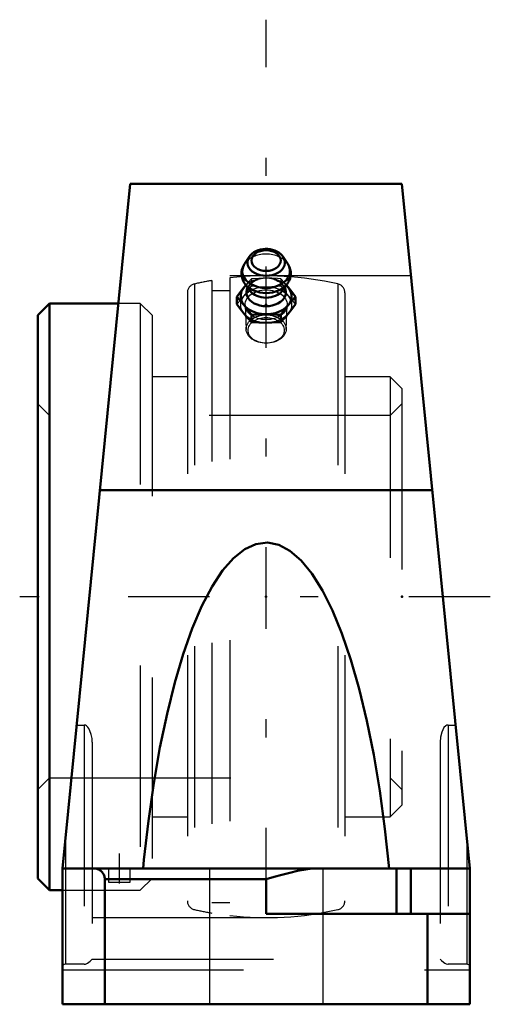
# Model space of a CAD drawing. Units: inches. Extents: x -1.36 to 1.24, y 0 to 5.44.
import ezdxf

# ---------------------------------------------------------------- set-up
doc = ezdxf.new("R2010")
doc.units = ezdxf.units.IN
doc.header["$MEASUREMENT"] = 0
doc.linetypes.add('Center', pattern=[1.5, 0.45, -0.5, 0.05, -0.5])
doc.linetypes.add('Dashed', pattern=[2, 1, -1])
for name, color, linetype, lineweight in [('AM_4', 7, 'Continuous', 50), ('AM_7', 7, 'Center', 25), ('AM_9', 6, 'Dashed', 25), ('ConnectionPoints', 7, 'Continuous', 50)]:
    doc.layers.add(name, color=color, linetype=linetype, lineweight=lineweight)

# ---------------------------------------------------------------- blocks, each defined once
blk = doc.blocks.new('2_405020c_Inch_0_in_064825_2')
at = {"layer": 'AM_4'}
for p, q in [((-0.094, 4.1265), (-0.1195, 4.0881)), ((0.1195, 4.0881), (0.094, 4.1265)), ((-0.1118, 3.971), (-0.1218, 3.9591)), ((-0.1161, 3.9765), (-0.0879, 3.9387)), ((0.0879, 3.9387), (0.1161, 3.9765)), ((0.1218, 3.9591), (0.1118, 3.971)), ((-0.1624, 3.9052), (-0.1624, 3.8663)), ((0.1624, 3.9052), (0.1624, 3.8663)), ((-0.0812, 3.8058), (-0.0812, 3.7669)), ((0.0812, 3.8058), (0.0812, 3.7669))]:
    blk.add_line(p, q, dxfattribs=at)
for points in [[(0.0927, 4.1285), (0.088, 4.1345), (0.0799, 4.1427), (0.0704, 4.1501), (0.0598, 4.1565), (0.0481, 4.1618), (0.0356, 4.1659), (0.0225, 4.1688), (0.0091, 4.1703), (-0.0045, 4.1705), (-0.0181, 4.1694), (-0.0314, 4.167), (-0.0442, 4.1632), (-0.0564, 4.1582), (-0.0677, 4.1519), (-0.0778, 4.1445), (-0.0867, 4.1359), (-0.0934, 4.1274)], [(-0.1192, 4.0886), (-0.1238, 4.081), (-0.1295, 4.0687), (-0.1334, 4.0561), (-0.1355, 4.0434), (-0.1358, 4.0306), (-0.1344, 4.0181), (-0.1314, 4.0059), (-0.1267, 3.9941), (-0.1206, 3.9829), (-0.1159, 3.9762)], [(0.1359, 4.0347), (0.1354, 4.0445), (0.1333, 4.0569), (0.1295, 4.0689), (0.1241, 4.0804), (0.1189, 4.089)], [(0.1159, 3.9762), (0.1206, 3.9831), (0.1272, 3.9951), (0.1319, 4.0076), (0.1348, 4.0203), (0.1359, 4.0323), (0.1359, 4.0347)], [(-0.1218, 3.9591), (-0.1421, 3.9331), (-0.1624, 3.9052)], [(0.1624, 3.9052), (0.1422, 3.933), (0.1218, 3.9591)], [(-0.1624, 3.9052), (-0.1422, 3.8835), (-0.1218, 3.8596)], [(-0.1218, 3.8125), (-0.1421, 3.8384), (-0.1624, 3.8663)], [(-0.1218, 3.8596), (-0.1015, 3.8337), (-0.0812, 3.8058)], [(0.0812, 3.8058), (0.1014, 3.8335), (0.1218, 3.8596)], [(0.1218, 3.8596), (0.1421, 3.8834), (0.1624, 3.9052)], [(0.1624, 3.8663), (0.1422, 3.8385), (0.1218, 3.8125)], [(-0.0812, 3.7669), (-0.1014, 3.7886), (-0.1218, 3.8125)], [(-0.0812, 3.8058), (-0.0408, 3.8088), (0, 3.8099)], [(0, 3.8099), (0.0312, 3.8092), (0.0623, 3.8074), (0.0812, 3.8058)], [(0.1218, 3.8125), (0.1015, 3.7887), (0.0812, 3.7669)], [(0, 3.7627), (-0.0406, 3.7638), (-0.0812, 3.7669)], [(0.0812, 3.7669), (0.0623, 3.7652), (0.0312, 3.7634), (0, 3.7627)]]:
    blk.add_lwpolyline(points, dxfattribs=at)
blk.add_ellipse((0, 4.1062), major_axis=(0.0808, 0), ratio=0.707107, dxfattribs=at)
for centre, major_axis, start_param, end_param in [((0, 4.0485), (-0.132, 0), 5.844804, 9.86316), ((0, 4.0954), (-0.1038, 0), 5.844804, 9.86316), ((0, 4.0954), (-0.1038, 0), 3.579974, 3.605248), ((0, 3.9093), (-0.1407, 0), 5.625871, 10.082092), ((0, 4.0198), (-0.1312, 0), 0.487433, 2.654056), ((0, 3.9315), (-0.1093, 0), 5.928987, 9.778977), ((0, 3.9714), (-0.0994, 0), 0.485112, 2.65648)]:
    blk.add_ellipse(centre, major_axis=major_axis, ratio=0.707107, start_param=start_param, end_param=end_param, dxfattribs=at)
at = {"layer": 'AM_9'}
for p, q in [((-0.0812, 4.0047), (-0.0812, 3.9658)), ((0.0053, 4.0088), (0, 4.0088)), ((0.0812, 4.0047), (0.0812, 3.9658)), ((-0.1163, 3.8596), (-0.1104, 3.7256)), ((0.1104, 3.7256), (0.1163, 3.8596))]:
    blk.add_line(p, q, dxfattribs=at)
for points in [[(-0.0812, 4.0047), (-0.1014, 3.9829), (-0.1118, 3.971)], [(-0.0918, 3.9449), (-0.0936, 3.9494), (-0.0946, 3.9541), (-0.0945, 3.9593), (-0.0934, 3.9642), (-0.0912, 3.9691), (-0.088, 3.9742), (-0.083, 3.9799), (-0.0768, 3.9855), (-0.0692, 3.9908), (-0.0603, 3.9957), (-0.0504, 4), (-0.0434, 4.0024)], [(0, 4.0088), (-0.0406, 4.0077), (-0.0812, 4.0047)], [(0.0812, 4.0047), (0.0623, 4.0063), (0.0312, 4.0081), (0.0053, 4.0088)], [(0.0452, 4.0018), (0.0456, 4.0017), (0.056, 3.9977), (0.0653, 3.9931), (0.0734, 3.9881), (0.0801, 3.9827), (0.0855, 3.9773), (0.0895, 3.9721), (0.0922, 3.9671), (0.0939, 3.9623), (0.0947, 3.9565)], [(0.1118, 3.971), (0.1015, 3.9828), (0.0812, 4.0047)], [(-0.1218, 3.9119), (-0.1015, 3.9379), (-0.0812, 3.9658)], [(-0.0882, 3.939), (-0.0885, 3.9395), (-0.0916, 3.9446), (-0.0918, 3.9449)], [(-0.0812, 3.9658), (-0.0408, 3.9628), (0, 3.9617)], [(0, 3.9617), (0.0312, 3.9623), (0.0623, 3.9642), (0.0812, 3.9658)], [(0.0812, 3.9658), (0.1014, 3.938), (0.1218, 3.9119)], [(0.0932, 3.9482), (0.0917, 3.9448), (0.0887, 3.9397), (0.0879, 3.9387)], [(0.0947, 3.9565), (0.0946, 3.9547), (0.0936, 3.9496), (0.0932, 3.9482)], [(-0.1624, 3.8663), (-0.1422, 3.8881), (-0.1218, 3.9119)], [(0.1218, 3.9119), (0.1421, 3.8882), (0.1624, 3.8663)]]:
    blk.add_lwpolyline(points, dxfattribs=at)
for centre, major_axis, start_param, end_param in [((0, 4.0485), (-0.132, 0), 3.588013, 5.844804), ((0, 4.0954), (-0.1038, 0), 3.605248, 5.83317), ((0, 3.9093), (-0.1407, 0), 3.798907, 5.625871), ((0, 3.9315), (-0.1093, 0), 5.405844, 5.928987), ((0, 3.9315), (-0.1093, 0), 4.159604, 5.18186), ((0, 3.9315), (-0.1093, 0), 3.495791, 3.962847), ((0, 3.9714), (-0.0994, 0), 2.65648, 3.141593), ((0, 4.0198), (-0.1312, 0), 2.654056, 3.141593)]:
    blk.add_ellipse(centre, major_axis=major_axis, ratio=0.707107, start_param=start_param, end_param=end_param, dxfattribs=at)
for centre, major_axis in [((0, 3.8622), (-0.1406, 0)), ((0, 3.8622), (-0.1163, 0)), ((0, 3.7281), (-0.1104, 0)), ((0, 3.7208), (0.1001, 0))]:
    blk.add_ellipse(centre, major_axis=major_axis, ratio=0.707107, dxfattribs=at)
blk = doc.blocks.new('3_128660_0_in_064825_2')
at = {"layer": 'AM_4'}
for p, q in [((-1.1952, 3.87), (-1.26, 3.8052)), ((-0.8155, 3.87), (-1.1952, 3.87)), ((-1.1952, 3.87), (-1.1952, 0.63)), ((-1.26, 3.8052), (-1.26, 0.6948)), ((-1.26, 0.6948), (-1.1952, 0.63)), ((-1.1952, 0.63), (-1.125, 0.63))]:
    blk.add_line(p, q, dxfattribs=at)
at = {"layer": 'AM_9'}
for p, q in [((-0.3962, 3.9768), (-0.3962, 0.5232)), ((-0.3, 3.9961), (-0.3, 0.5039)), ((-0.2, 4.0103), (-0.2, 0.4897)), ((0.3962, 3.9768), (0.3962, 0.5232)), ((-0.435, 3.9281), (-0.435, 0.5719)), ((-0.2, 3.9383), (-0.3, 3.9383)), ((0.435, 3.9281), (0.435, 0.5719)), ((-0.6948, 3.87), (-0.8155, 3.87)), ((-0.63, 3.8052), (-0.6948, 3.87)), ((-0.6948, 3.87), (-0.6948, 0.63)), ((-0.63, 3.8052), (-0.63, 0.6948)), ((-0.435, 3.465), (-0.63, 3.465)), ((0.6852, 3.465), (0.435, 3.465)), ((0.75, 3.4002), (0.6852, 3.465)), ((0.6852, 3.465), (0.6852, 1.035)), ((0.75, 3.4002), (0.75, 1.0998)), ((-1.1952, 3.25), (-1.26, 3.3148)), ((0.75, 3.3148), (0.6852, 3.25)), ((0.6852, 3.25), (-1.1952, 3.25)), ((-1.26, 1.1852), (-1.1952, 1.25)), ((-1.1952, 1.25), (0.6852, 1.25)), ((0.6852, 1.25), (0.75, 1.1852)), ((0.6852, 1.035), (0.75, 1.0998)), ((-0.63, 1.035), (-0.435, 1.035)), ((0.435, 1.035), (0.6852, 1.035)), ((-0.6948, 0.63), (-0.63, 0.6948)), ((-1.125, 0.63), (-0.6948, 0.63)), ((-0.3, 0.5617), (-0.2, 0.5617))]:
    blk.add_line(p, q, dxfattribs=at)
for centre, radius, start, end in [((-0.385, 3.9281), 0.05, 102.9219, 180), ((0, 2.25), 1.7716, 99.7491, 102.9219), ((0, 2.25), 1.7717, 77.0781, 96.4819), ((0.385, 3.9281), 0.05, 0, 77.0781), ((-0.385, 0.5719), 0.05, 180, 257.0781), ((0.385, 0.5719), 0.05, 282.9219, 0), ((0, 2.25), 1.7716, 257.0781, 260.2509), ((0, 2.25), 1.7717, 263.5181, 282.9219)]:
    blk.add_arc(centre, radius, start, end, dxfattribs=at)
blk = doc.blocks.new('4_064825h_0_in_064825_2')
at = {"layer": 'AM_4'}
for p, q in [((-1.125, 0.75), (-0.75, 4.53)), ((0.75, 4.53), (-0.75, 4.53)), ((0.75, 4.53), (1.125, 0.75)), ((-0.9179, 2.8378), (0.9179, 2.8378)), ((-1.125, 0.75), (-1.125, 0)), ((-1.125, 0.75), (1.125, 0.75)), ((0.72, 0.75), (0.72, 0.5)), ((0.7987, 0.75), (0.7987, 0.5)), ((1.125, 0), (1.125, 0.75)), ((-0.8912, 0.6909), (-0.8912, 0)), ((-0.8912, 0.6909), (0, 0.6909)), ((0, 0.6909), (0, 0.5)), ((0, 0.5), (1.125, 0.5)), ((0.8912, 0), (0.8912, 0.5)), ((-1.125, 0), (1.125, 0))]:
    blk.add_line(p, q, dxfattribs=at)
for points in [[(0.6788, 0.75), (0.6553, 0.9683), (0.6268, 1.1781), (0.5936, 1.3778), (0.5558, 1.5659), (0.5138, 1.7409), (0.4679, 1.9015), (0.4184, 2.0466), (0.3657, 2.1749), (0.3103, 2.2855), (0.2525, 2.3776), (0.1928, 2.4504), (0.1316, 2.5035), (0.0694, 2.5364), (0.0066, 2.5488), (-0.0561, 2.5407), (-0.1185, 2.5122), (-0.1799, 2.4633), (-0.24, 2.3946), (-0.2983, 2.3065), (-0.3542, 2.1998), (-0.4075, 2.0751), (-0.4577, 1.9336), (-0.5044, 1.7761), (-0.5473, 1.604), (-0.586, 1.4186), (-0.6202, 1.2212), (-0.6497, 1.0134), (-0.6743, 0.7968), (-0.6788, 0.75)], [(-0.9503, 0.75), (-0.9451, 0.7498), (-0.94, 0.7491), (-0.935, 0.748), (-0.9301, 0.7464), (-0.9253, 0.7445), (-0.9207, 0.7421), (-0.9164, 0.7393), (-0.9123, 0.7362), (-0.9085, 0.7327), (-0.905, 0.7289), (-0.9019, 0.7248), (-0.8991, 0.7205), (-0.8967, 0.7159), (-0.8948, 0.7111), (-0.8932, 0.7062), (-0.8921, 0.7012), (-0.8914, 0.6961), (-0.8912, 0.6909)], [(0, 0.6909), (0.001, 0.6912), (0.0439, 0.7035), (0.0867, 0.7153), (0.1301, 0.7264), (0.1733, 0.7362), (0.2295, 0.7459), (0.2577, 0.7489), (0.2856, 0.75)]]:
    blk.add_lwpolyline(points, dxfattribs=at)
at = {"layer": 'AM_7'}
for p, q in [((0, 0.5235), (0, 5.436)), ((1.2375, 2.25), (-1.3605, 2.25)), ((-0.81, 0.6675), (-0.81, 0.8325))]:
    blk.add_line(p, q, dxfattribs=at)
at = {"layer": 'AM_9'}
for p, q in [((0.8004, 4.0217), (-0.8004, 4.0217)), ((-1.0464, 1.5419), (-1.005, 1.5419)), ((-1.005, 1.5419), (-1.005, 0.2208)), ((1.005, 1.5419), (1.005, 0.2208)), ((1.005, 1.5419), (1.0464, 1.5419)), ((-0.96, 1.4466), (-0.96, 0.2497)), ((0.96, 1.4466), (0.96, 0.2497)), ((-1.1075, 0.9264), (-1.1075, 0.2208)), ((1.1075, 0.9264), (1.1075, 0.2208)), ((-0.87, 0.75), (-0.87, 0.675)), ((-0.75, 0.675), (-0.75, 0.75)), ((-0.3125, 0.75), (-0.3125, 0)), ((0.3125, 0.75), (0.3125, 0)), ((-0.87, 0.675), (-0.75, 0.675)), ((-0.96, 0.4784), (0.96, 0.4784)), ((-1.005, 0.2208), (-1.1075, 0.2208)), ((-0.96, 0.25), (0.96, 0.25)), ((1.1075, 0.2208), (1.005, 0.2208)), ((-1.125, 0.1909), (1.125, 0.1909))]:
    blk.add_line(p, q, dxfattribs=at)
for points in [[(-0.96, 1.4466), (-0.9612, 1.4682), (-0.9652, 1.4898), (-0.9724, 1.5107), (-0.9792, 1.5235), (-0.9846, 1.5309), (-0.9914, 1.5371), (-0.9979, 1.5406), (-1.005, 1.5419)], [(1.005, 1.5419), (0.9984, 1.5408), (0.9912, 1.537), (0.9818, 1.5274), (0.9747, 1.5156), (0.9694, 1.503), (0.9622, 1.475), (0.96, 1.4466)], [(-1.1075, 0.2208), (-1.1147, 0.2197), (-1.1211, 0.2164), (-1.125, 0.2125)], [(-1.005, 0.2208), (-0.9963, 0.2222), (-0.9855, 0.2273), (-0.9718, 0.2375), (-0.9637, 0.245), (-0.9604, 0.2489), (-0.96, 0.2497)], [(0.96, 0.2497), (0.962, 0.2468), (0.9672, 0.2416), (0.9785, 0.2321), (0.9857, 0.2272), (0.994, 0.2231), (1.0024, 0.221), (1.005, 0.2208)], [(1.125, 0.2125), (1.1197, 0.2173), (1.1129, 0.2202), (1.1075, 0.2208)]]:
    blk.add_lwpolyline(points, dxfattribs=at)
blk = doc.blocks.new('1_064825_2')
for name in ['4_064825h_0_in_064825_2', '2_405020c_Inch_0_in_064825_2', '3_128660_0_in_064825_2']:
    blk.add_blockref(name, (0, 0))

msp = doc.modelspace()

# ---------------------------------------------------------------- linework, layer by layer
at = {"layer": 'ConnectionPoints'}
for p in [(0, 3.8622, 1.6122), (-1.26, 2.25), (-1.26, 2.25), (0, 2.25), (0.75, 2.25)]:
    msp.add_point(p, dxfattribs=at)

# ---------------------------------------------------------------- block references
msp.add_blockref('1_064825_2', (0, 0))

doc.saveas('drawing.dxf')
